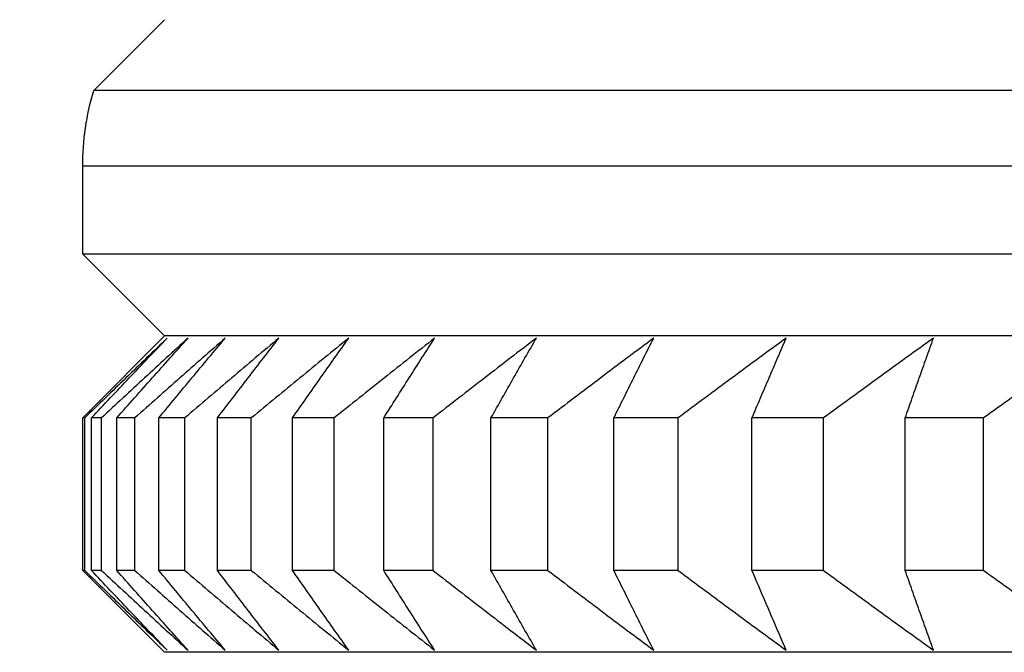
# Model space of a CAD drawing. Units: millimetres. Extents: x 34 to 430, y 49 to 764.
# Drawn here: x 114 to 115, y 495 to 497 of the extents above; entities that cross this region are included whole.
import ezdxf

# ---------------------------------------------------------------- set-up
doc = ezdxf.new("R2010")
doc.units = ezdxf.units.MM
doc.styles.add('BLAIR ITC', font='txt', dxfattribs={"height": 10})
doc.dimstyles.new('BLAIR ITC', dxfattribs={"dimtxt": 10, "dimasz": 10, "dimexe": 5, "dimexo": 2.5, "dimgap": 4, "dimtad": 0, "dimdec": 0, "dimdsep": 46, "dimtxsty": 'BLAIR ITC', "dimcen": 0.09, "dimclrd": 8, "dimclre": 8, "dimclrt": 256, "dimadec": 0, "dimazin": 0, "dimtfac": 1, "dimtdec": 0, "dimtmove": 0, "dimatfit": 3, "dimfxl": 1, "dimtfill": 1, "dimtolj": 1, "dimtzin": 0, "dimarcsym": 0})

# ---------------------------------------------------------------- blocks, each defined once
blk = doc.blocks.new('*D12')
at = {"color": 8, "lineweight": -2, "transparency": 16777216}
for p, q in [((65.1995, 521.4807), (65.1995, 341.5879)), ((402.1996, 521.4699), (402.1996, 341.5879)), ((75.1995, 346.5879), (212.7934, 346.5879)), ((392.1996, 346.5879), (254.6056, 346.5879))]:
    blk.add_line(p, q, dxfattribs=at)
at = {"color": 8, "transparency": 16777216}
for points in [[(75.1995, 348.2546), (75.1995, 344.9213), (65.1995, 346.5879)], [(392.1996, 348.2546), (392.1996, 344.9213), (402.1996, 346.5879)]]:
    blk.add_solid(points, dxfattribs=at)
at = {"layer": 'Defpoints', "color": 0, "transparency": 16777216}
for p in [(65.1995, 523.9807, 7.5938), (402.1996, 523.9699, 7.5938), (402.1996, 346.5879)]:
    blk.add_point(p, dxfattribs=at)
at = {"lineweight": 25, "transparency": 16777216, "insert": (233.6995, 346.5879), "char_height": 10, "attachment_point": 5, "style": 'BLAIR ITC', "bg_fill": 3, "box_fill_scale": 1.1, "bg_fill_color": 256, "bg_fill_true_color": 13158600, "bg_fill_transparency": 0}
blk.add_mtext('\\A1;337', dxfattribs=at)

msp = doc.modelspace()

# ---------------------------------------------------------------- linework, layer by layer
at = {"lineweight": 25, "extrusion": (0, 1, -2.22045e-16)}
for p, q in [((113.8534, 496.5114, 7.5938), (113.7201, 496.3782, 7.5938)), ((118.2995, 496.3782, 7.5938), (113.7201, 496.3782, 7.5938)), ((118.2995, 496.236, 7.5938), (113.6995, 496.236, 7.5938)), ((113.6995, 496.0711, 7.5938), (113.6995, 496.236, 7.5938)), ((118.2995, 496.0711, 7.5938), (113.6995, 496.0711, 7.5938)), ((113.8534, 495.9172, 7.5938), (113.6995, 496.0711, 7.5938)), ((113.8534, 495.9172, 7.5938), (113.7077, 495.7715, 7.5938)), ((118.2995, 495.9172, 7.5938), (113.8534, 495.9172, 7.5938)), ((113.7033, 495.7633, 7.5938), (113.6995, 495.7633, 7.5938)), ((113.6995, 495.4769, 7.5938), (113.6995, 495.7633, 7.5938)), ((113.7033, 495.4769, 7.5938), (113.7033, 495.7633, 7.5938)), ((113.7346, 495.7633, 7.5938), (113.7157, 495.7633, 7.5938)), ((113.7157, 495.4769, 7.5938), (113.7157, 495.7633, 7.5938)), ((113.7346, 495.4769, 7.5938), (113.7346, 495.7633, 7.5938)), ((113.7634, 495.4769, 7.5938), (113.7634, 495.7633, 7.5938)), ((113.7973, 495.7633, 7.5938), (113.7634, 495.7633, 7.5938)), ((113.7973, 495.4769, 7.5938), (113.7973, 495.7633, 7.5938)), ((113.8424, 495.4769, 7.5938), (113.8424, 495.7633, 7.5938)), ((113.8913, 495.7633, 7.5938), (113.8424, 495.7633, 7.5938)), ((113.8913, 495.4769, 7.5938), (113.8913, 495.7633, 7.5938)), ((113.9525, 495.4769, 7.5938), (113.9525, 495.7633, 7.5938)), ((114.0162, 495.7633, 7.5938), (113.9525, 495.7633, 7.5938)), ((114.0162, 495.4769, 7.5938), (114.0162, 495.7633, 7.5938)), ((114.0935, 495.4769, 7.5938), (114.0935, 495.7633, 7.5938)), ((114.1718, 495.7633, 7.5938), (114.0935, 495.7633, 7.5938)), ((114.1718, 495.4769, 7.5938), (114.1718, 495.7633, 7.5938)), ((114.2649, 495.4769, 7.5938), (114.2649, 495.7633, 7.5938)), ((114.3576, 495.7633, 7.5938), (114.2649, 495.7633, 7.5938)), ((114.3576, 495.4769, 7.5938), (114.3576, 495.7633, 7.5938)), ((114.4663, 495.4769, 7.5938), (114.4663, 495.7633, 7.5938)), ((114.5732, 495.7633, 7.5938), (114.4663, 495.7633, 7.5938)), ((114.5732, 495.4769, 7.5938), (114.5732, 495.7633, 7.5938)), ((114.8179, 495.7633, 7.5938), (114.6971, 495.7633, 7.5938)), ((114.6971, 495.4769, 7.5938), (114.6971, 495.7633, 7.5938)), ((114.8179, 495.4769, 7.5938), (114.8179, 495.7633, 7.5938)), ((115.091, 495.7633, 7.5938), (114.9567, 495.7633, 7.5938)), ((114.9567, 495.4769, 7.5938), (114.9567, 495.7633, 7.5938)), ((115.091, 495.4769, 7.5938), (115.091, 495.7633, 7.5938)), ((115.2444, 495.4769, 7.5938), (115.2444, 495.7633, 7.5938)), ((115.3918, 495.7633, 7.5938), (115.2444, 495.7633, 7.5938)), ((115.3918, 495.4769, 7.5938), (115.3918, 495.7633, 7.5938)), ((113.7033, 495.4769, 7.5938), (113.6995, 495.4769, 7.5938)), ((113.8534, 495.323, 7.5938), (113.7077, 495.4686, 7.5938)), ((113.7346, 495.4769, 7.5938), (113.7157, 495.4769, 7.5938)), ((113.7973, 495.4769, 7.5938), (113.7634, 495.4769, 7.5938)), ((113.8913, 495.4769, 7.5938), (113.8424, 495.4769, 7.5938)), ((114.0162, 495.4769, 7.5938), (113.9525, 495.4769, 7.5938)), ((114.1718, 495.4769, 7.5938), (114.0935, 495.4769, 7.5938)), ((114.3576, 495.4769, 7.5938), (114.2649, 495.4769, 7.5938)), ((114.5732, 495.4769, 7.5938), (114.4663, 495.4769, 7.5938)), ((114.8179, 495.4769, 7.5938), (114.6971, 495.4769, 7.5938)), ((115.091, 495.4769, 7.5938), (114.9567, 495.4769, 7.5938)), ((115.3918, 495.4769, 7.5938), (115.2444, 495.4769, 7.5938)), ((118.2995, 495.323, 7.5938), (113.8534, 495.323, 7.5938))]:
    msp.add_line(p, q, dxfattribs=at)
at = {"lineweight": 25}
for radius, start, end in [(60, 104.687066, 263.396375), (56.0586, 105.78355, 262.25985), (55.9172, 105.82588, 262.24016)]:
    msp.add_arc((125.1995, 523.9807, 7.5938), radius, start, end, dxfattribs=at)
at = {"lineweight": 25, "extrusion": (0, -2.22045e-16, -1)}
msp.add_arc((-114.1995, 496.236, -7.5938), 0.5, 360, 16.5215, dxfattribs=at)
at = {"lineweight": 25}
for points, knots in [([(113.8583, 495.9133, 7.5938), (113.8454, 495.9009, 7.5938), (113.8324, 495.8884, 7.5938), (113.8195, 495.8759, 7.5938), (113.8066, 495.8635, 7.5938), (113.7936, 495.851, 7.5938), (113.7807, 495.8385, 7.5938), (113.7678, 495.826, 7.5938), (113.7549, 495.8135, 7.5938), (113.742, 495.8009, 7.5938), (113.7291, 495.7884, 7.5938), (113.7162, 495.7759, 7.5938), (113.7033, 495.7633, 7.5938)], [0, 0, 0, 0, 0.0658248, 0.0658248, 0.0658248, 0.1316447, 0.1316447, 0.1316447, 0.1974591, 0.1974591, 0.1974591, 0.2632676, 0.2632676, 0.2632676, 0.2632676]), ([(113.7157, 495.7633, 7.5938), (113.7275, 495.7759, 7.5938), (113.7394, 495.7884, 7.5938), (113.7513, 495.8009, 7.5938), (113.7631, 495.8135, 7.5938), (113.775, 495.826, 7.5938), (113.7869, 495.8385, 7.5938), (113.7988, 495.851, 7.5938), (113.8107, 495.8635, 7.5938), (113.8226, 495.8759, 7.5938), (113.8345, 495.8884, 7.5938), (113.8464, 495.9009, 7.5938), (113.8583, 495.9133, 7.5938)], [0, 0, 0, 0, 0.0658085, 0.0658085, 0.0658085, 0.1316229, 0.1316229, 0.1316229, 0.1974428, 0.1974428, 0.1974428, 0.2632676, 0.2632676, 0.2632676, 0.2632676]), ([(113.8973, 495.9133, 7.5938), (113.8837, 495.9009, 7.5938), (113.8701, 495.8884, 7.5938), (113.8565, 495.8759, 7.5938), (113.843, 495.8635, 7.5938), (113.8294, 495.851, 7.5938), (113.8158, 495.8385, 7.5938), (113.8023, 495.826, 7.5938), (113.7887, 495.8135, 7.5938), (113.7752, 495.8009, 7.5938), (113.7616, 495.7884, 7.5938), (113.7481, 495.7759, 7.5938), (113.7346, 495.7633, 7.5938)], [0, 0, 0, 0, 0.0658248, 0.0658248, 0.0658248, 0.1316447, 0.1316447, 0.1316447, 0.1974591, 0.1974591, 0.1974591, 0.2632676, 0.2632676, 0.2632676, 0.2632676]), ([(113.7634, 495.7633, 7.5938), (113.7745, 495.7759, 7.5938), (113.7856, 495.7884, 7.5938), (113.7968, 495.8009, 7.5938), (113.8079, 495.8135, 7.5938), (113.8191, 495.826, 7.5938), (113.8302, 495.8385, 7.5938), (113.8414, 495.851, 7.5938), (113.8526, 495.8635, 7.5938), (113.8637, 495.8759, 7.5938), (113.8749, 495.8884, 7.5938), (113.8861, 495.9009, 7.5938), (113.8973, 495.9133, 7.5938)], [0, 0, 0, 0, 0.0658085, 0.0658085, 0.0658085, 0.1316229, 0.1316229, 0.1316229, 0.1974428, 0.1974428, 0.1974428, 0.2632676, 0.2632676, 0.2632676, 0.2632676]), ([(113.9672, 495.9133, 7.5938), (113.953, 495.9009, 7.5938), (113.9388, 495.8884, 7.5938), (113.9247, 495.8759, 7.5938), (113.9105, 495.8635, 7.5938), (113.8963, 495.851, 7.5938), (113.8822, 495.8385, 7.5938), (113.868, 495.826, 7.5938), (113.8538, 495.8135, 7.5938), (113.8397, 495.8009, 7.5938), (113.8256, 495.7884, 7.5938), (113.8114, 495.7759, 7.5938), (113.7973, 495.7633, 7.5938)], [0, 0, 0, 0, 0.0658248, 0.0658248, 0.0658248, 0.1316447, 0.1316447, 0.1316447, 0.1974591, 0.1974591, 0.1974591, 0.2632676, 0.2632676, 0.2632676, 0.2632676]), ([(113.8424, 495.7633, 7.5938), (113.8528, 495.7759, 7.5938), (113.8632, 495.7884, 7.5938), (113.8735, 495.8009, 7.5938), (113.8839, 495.8135, 7.5938), (113.8943, 495.826, 7.5938), (113.9047, 495.8385, 7.5938), (113.9151, 495.851, 7.5938), (113.9255, 495.8635, 7.5938), (113.936, 495.8759, 7.5938), (113.9464, 495.8884, 7.5938), (113.9568, 495.9009, 7.5938), (113.9672, 495.9133, 7.5938)], [0, 0, 0, 0, 0.0658085, 0.0658085, 0.0658085, 0.1316229, 0.1316229, 0.1316229, 0.1974428, 0.1974428, 0.1974428, 0.2632676, 0.2632676, 0.2632676, 0.2632676]), ([(114.068, 495.9133, 7.5938), (114.0532, 495.9009, 7.5938), (114.0384, 495.8884, 7.5938), (114.0237, 495.8759, 7.5938), (114.009, 495.8635, 7.5938), (113.9942, 495.851, 7.5938), (113.9795, 495.8385, 7.5938), (113.9648, 495.826, 7.5938), (113.9501, 495.8135, 7.5938), (113.9353, 495.8009, 7.5938), (113.9206, 495.7884, 7.5938), (113.9059, 495.7759, 7.5938), (113.8913, 495.7633, 7.5938)], [0, 0, 0, 0, 0.0658248, 0.0658248, 0.0658248, 0.1316447, 0.1316447, 0.1316447, 0.1974591, 0.1974591, 0.1974591, 0.2632676, 0.2632676, 0.2632676, 0.2632676]), ([(113.9525, 495.7633, 7.5938), (113.9621, 495.7759, 7.5938), (113.9717, 495.7884, 7.5938), (113.9813, 495.8009, 7.5938), (113.991, 495.8135, 7.5938), (114.0006, 495.826, 7.5938), (114.0102, 495.8385, 7.5938), (114.0198, 495.851, 7.5938), (114.0294, 495.8635, 7.5938), (114.0391, 495.8759, 7.5938), (114.0487, 495.8884, 7.5938), (114.0583, 495.9009, 7.5938), (114.068, 495.9133, 7.5938)], [0, 0, 0, 0, 0.0658085, 0.0658085, 0.0658085, 0.1316229, 0.1316229, 0.1316229, 0.1974428, 0.1974428, 0.1974428, 0.2632676, 0.2632676, 0.2632676, 0.2632676]), ([(114.1992, 495.9133, 7.5938), (114.1839, 495.9009, 7.5938), (114.1686, 495.8884, 7.5938), (114.1534, 495.8759, 7.5938), (114.1381, 495.8635, 7.5938), (114.1228, 495.851, 7.5938), (114.1076, 495.8385, 7.5938), (114.0923, 495.826, 7.5938), (114.0771, 495.8135, 7.5938), (114.0619, 495.8009, 7.5938), (114.0466, 495.7884, 7.5938), (114.0314, 495.7759, 7.5938), (114.0162, 495.7633, 7.5938)], [0, 0, 0, 0, 0.0658248, 0.0658248, 0.0658248, 0.1316447, 0.1316447, 0.1316447, 0.1974591, 0.1974591, 0.1974591, 0.2632676, 0.2632676, 0.2632676, 0.2632676]), ([(114.0935, 495.7633, 7.5938), (114.1023, 495.7759, 7.5938), (114.1111, 495.7884, 7.5938), (114.1199, 495.8009, 7.5938), (114.1287, 495.8135, 7.5938), (114.1375, 495.826, 7.5938), (114.1463, 495.8385, 7.5938), (114.1551, 495.851, 7.5938), (114.1639, 495.8635, 7.5938), (114.1727, 495.8759, 7.5938), (114.1816, 495.8884, 7.5938), (114.1904, 495.9009, 7.5938), (114.1992, 495.9133, 7.5938)], [0, 0, 0, 0, 0.0658085, 0.0658085, 0.0658085, 0.1316229, 0.1316229, 0.1316229, 0.1974428, 0.1974428, 0.1974428, 0.2632676, 0.2632676, 0.2632676, 0.2632676]), ([(114.3606, 495.9133, 7.5938), (114.3448, 495.9009, 7.5938), (114.3291, 495.8884, 7.5938), (114.3133, 495.8759, 7.5938), (114.2976, 495.8635, 7.5938), (114.2818, 495.851, 7.5938), (114.2661, 495.8385, 7.5938), (114.2504, 495.826, 7.5938), (114.2346, 495.8135, 7.5938), (114.2189, 495.8009, 7.5938), (114.2032, 495.7884, 7.5938), (114.1875, 495.7759, 7.5938), (114.1718, 495.7633, 7.5938)], [0, 0, 0, 0, 0.0658248, 0.0658248, 0.0658248, 0.1316447, 0.1316447, 0.1316447, 0.1974591, 0.1974591, 0.1974591, 0.2632676, 0.2632676, 0.2632676, 0.2632676]), ([(114.2649, 495.7633, 7.5938), (114.2729, 495.7759, 7.5938), (114.2809, 495.7884, 7.5938), (114.2888, 495.8009, 7.5938), (114.2968, 495.8135, 7.5938), (114.3047, 495.826, 7.5938), (114.3127, 495.8385, 7.5938), (114.3207, 495.851, 7.5938), (114.3287, 495.8635, 7.5938), (114.3366, 495.8759, 7.5938), (114.3446, 495.8884, 7.5938), (114.3526, 495.9009, 7.5938), (114.3606, 495.9133, 7.5938)], [0, 0, 0, 0, 0.0658085, 0.0658085, 0.0658085, 0.1316229, 0.1316229, 0.1316229, 0.1974428, 0.1974428, 0.1974428, 0.2632676, 0.2632676, 0.2632676, 0.2632676]), ([(114.5517, 495.9133, 7.5938), (114.5355, 495.9009, 7.5938), (114.5193, 495.8884, 7.5938), (114.5031, 495.8759, 7.5938), (114.4869, 495.8635, 7.5938), (114.4707, 495.851, 7.5938), (114.4546, 495.8385, 7.5938), (114.4384, 495.826, 7.5938), (114.4222, 495.8135, 7.5938), (114.4061, 495.8009, 7.5938), (114.3899, 495.7884, 7.5938), (114.3738, 495.7759, 7.5938), (114.3576, 495.7633, 7.5938)], [0, 0, 0, 0, 0.0658248, 0.0658248, 0.0658248, 0.1316447, 0.1316447, 0.1316447, 0.1974591, 0.1974591, 0.1974591, 0.2632676, 0.2632676, 0.2632676, 0.2632676]), ([(114.4663, 495.7633, 7.5938), (114.4734, 495.7759, 7.5938), (114.4805, 495.7884, 7.5938), (114.4876, 495.8009, 7.5938), (114.4947, 495.8135, 7.5938), (114.5019, 495.826, 7.5938), (114.509, 495.8385, 7.5938), (114.5161, 495.851, 7.5938), (114.5232, 495.8635, 7.5938), (114.5303, 495.8759, 7.5938), (114.5374, 495.8884, 7.5938), (114.5446, 495.9009, 7.5938), (114.5517, 495.9133, 7.5938)], [0, 0, 0, 0, 0.0658085, 0.0658085, 0.0658085, 0.1316229, 0.1316229, 0.1316229, 0.1974428, 0.1974428, 0.1974428, 0.2632676, 0.2632676, 0.2632676, 0.2632676]), ([(114.772, 495.9133, 7.5938), (114.7554, 495.9009, 7.5938), (114.7388, 495.8884, 7.5938), (114.7222, 495.8759, 7.5938), (114.7056, 495.8635, 7.5938), (114.689, 495.851, 7.5938), (114.6725, 495.8385, 7.5938), (114.6559, 495.826, 7.5938), (114.6393, 495.8135, 7.5938), (114.6228, 495.8009, 7.5938), (114.6063, 495.7884, 7.5938), (114.5897, 495.7759, 7.5938), (114.5732, 495.7633, 7.5938)], [0, 0, 0, 0, 0.0658248, 0.0658248, 0.0658248, 0.1316447, 0.1316447, 0.1316447, 0.1974591, 0.1974591, 0.1974591, 0.2632676, 0.2632676, 0.2632676, 0.2632676]), ([(114.6971, 495.7633, 7.5938), (114.7034, 495.7759, 7.5938), (114.7096, 495.7884, 7.5938), (114.7158, 495.8009, 7.5938), (114.7221, 495.8135, 7.5938), (114.7283, 495.826, 7.5938), (114.7345, 495.8385, 7.5938), (114.7408, 495.851, 7.5938), (114.747, 495.8635, 7.5938), (114.7532, 495.8759, 7.5938), (114.7595, 495.8884, 7.5938), (114.7657, 495.9009, 7.5938), (114.772, 495.9133, 7.5938)], [0, 0, 0, 0, 0.0658085, 0.0658085, 0.0658085, 0.1316229, 0.1316229, 0.1316229, 0.1974428, 0.1974428, 0.1974428, 0.2632676, 0.2632676, 0.2632676, 0.2632676]), ([(115.0209, 495.9133, 7.5938), (115.0039, 495.9009, 7.5938), (114.987, 495.8884, 7.5938), (114.97, 495.8759, 7.5938), (114.9531, 495.8635, 7.5938), (114.9362, 495.851, 7.5938), (114.9192, 495.8385, 7.5938), (114.9023, 495.826, 7.5938), (114.8854, 495.8135, 7.5938), (114.8685, 495.8009, 7.5938), (114.8516, 495.7884, 7.5938), (114.8347, 495.7759, 7.5938), (114.8179, 495.7633, 7.5938)], [0, 0, 0, 0, 0.0658248, 0.0658248, 0.0658248, 0.1316447, 0.1316447, 0.1316447, 0.1974591, 0.1974591, 0.1974591, 0.2632676, 0.2632676, 0.2632676, 0.2632676]), ([(114.9567, 495.7633, 7.5938), (114.9621, 495.7759, 7.5938), (114.9674, 495.7884, 7.5938), (114.9727, 495.8009, 7.5938), (114.9781, 495.8135, 7.5938), (114.9834, 495.826, 7.5938), (114.9888, 495.8385, 7.5938), (114.9941, 495.851, 7.5938), (114.9995, 495.8635, 7.5938), (115.0048, 495.8759, 7.5938), (115.0102, 495.8884, 7.5938), (115.0155, 495.9009, 7.5938), (115.0209, 495.9133, 7.5938)], [0, 0, 0, 0, 0.0658085, 0.0658085, 0.0658085, 0.1316229, 0.1316229, 0.1316229, 0.1974428, 0.1974428, 0.1974428, 0.2632676, 0.2632676, 0.2632676, 0.2632676]), ([(115.2976, 495.9133, 7.5938), (115.2804, 495.9009, 7.5938), (115.2631, 495.8884, 7.5938), (115.2459, 495.8759, 7.5938), (115.2286, 495.8635, 7.5938), (115.2114, 495.851, 7.5938), (115.1942, 495.8385, 7.5938), (115.177, 495.826, 7.5938), (115.1598, 495.8135, 7.5938), (115.1426, 495.8009, 7.5938), (115.1254, 495.7884, 7.5938), (115.1082, 495.7759, 7.5938), (115.091, 495.7633, 7.5938)], [0, 0, 0, 0, 0.0658248, 0.0658248, 0.0658248, 0.1316447, 0.1316447, 0.1316447, 0.1974591, 0.1974591, 0.1974591, 0.2632676, 0.2632676, 0.2632676, 0.2632676]), ([(115.2444, 495.7633, 7.5938), (115.2488, 495.7759, 7.5938), (115.2533, 495.7884, 7.5938), (115.2577, 495.8009, 7.5938), (115.2621, 495.8135, 7.5938), (115.2666, 495.826, 7.5938), (115.271, 495.8385, 7.5938), (115.2754, 495.851, 7.5938), (115.2799, 495.8635, 7.5938), (115.2843, 495.8759, 7.5938), (115.2887, 495.8884, 7.5938), (115.2932, 495.9009, 7.5938), (115.2976, 495.9133, 7.5938)], [0, 0, 0, 0, 0.0658085, 0.0658085, 0.0658085, 0.1316229, 0.1316229, 0.1316229, 0.1974428, 0.1974428, 0.1974428, 0.2632676, 0.2632676, 0.2632676, 0.2632676]), ([(115.6015, 495.9133, 7.5938), (115.584, 495.9009, 7.5938), (115.5665, 495.8884, 7.5938), (115.549, 495.8759, 7.5938), (115.5315, 495.8635, 7.5938), (115.514, 495.851, 7.5938), (115.4966, 495.8385, 7.5938), (115.4791, 495.826, 7.5938), (115.4616, 495.8135, 7.5938), (115.4442, 495.8009, 7.5938), (115.4267, 495.7884, 7.5938), (115.4093, 495.7759, 7.5938), (115.3918, 495.7633, 7.5938)], [0, 0, 0, 0, 0.0658248, 0.0658248, 0.0658248, 0.1316447, 0.1316447, 0.1316447, 0.1974591, 0.1974591, 0.1974591, 0.2632676, 0.2632676, 0.2632676, 0.2632676]), ([(113.7033, 495.4769, 7.5938), (113.7162, 495.4643, 7.5938), (113.7291, 495.4518, 7.5938), (113.742, 495.4392, 7.5938), (113.7549, 495.4267, 7.5938), (113.7678, 495.4142, 7.5938), (113.7807, 495.4017, 7.5938), (113.7936, 495.3892, 7.5938), (113.8066, 495.3767, 7.5938), (113.8195, 495.3642, 7.5938), (113.8324, 495.3518, 7.5938), (113.8454, 495.3393, 7.5938), (113.8583, 495.3269, 7.5938)], [0, 0, 0, 0, 0.0658085, 0.0658085, 0.0658085, 0.1316229, 0.1316229, 0.1316229, 0.1974428, 0.1974428, 0.1974428, 0.2632676, 0.2632676, 0.2632676, 0.2632676]), ([(113.8583, 495.3269, 7.5938), (113.8464, 495.3393, 7.5938), (113.8345, 495.3518, 7.5938), (113.8226, 495.3642, 7.5938), (113.8107, 495.3767, 7.5938), (113.7988, 495.3892, 7.5938), (113.7869, 495.4017, 7.5938), (113.775, 495.4142, 7.5938), (113.7631, 495.4267, 7.5938), (113.7513, 495.4392, 7.5938), (113.7394, 495.4518, 7.5938), (113.7275, 495.4643, 7.5938), (113.7157, 495.4769, 7.5938)], [0, 0, 0, 0, 0.0658248, 0.0658248, 0.0658248, 0.1316447, 0.1316447, 0.1316447, 0.1974591, 0.1974591, 0.1974591, 0.2632676, 0.2632676, 0.2632676, 0.2632676]), ([(113.7346, 495.4769, 7.5938), (113.7481, 495.4643, 7.5938), (113.7616, 495.4518, 7.5938), (113.7752, 495.4392, 7.5938), (113.7887, 495.4267, 7.5938), (113.8023, 495.4142, 7.5938), (113.8158, 495.4017, 7.5938), (113.8294, 495.3892, 7.5938), (113.843, 495.3767, 7.5938), (113.8565, 495.3642, 7.5938), (113.8701, 495.3518, 7.5938), (113.8837, 495.3393, 7.5938), (113.8973, 495.3269, 7.5938)], [0, 0, 0, 0, 0.0658085, 0.0658085, 0.0658085, 0.1316229, 0.1316229, 0.1316229, 0.1974428, 0.1974428, 0.1974428, 0.2632676, 0.2632676, 0.2632676, 0.2632676]), ([(113.8973, 495.3269, 7.5938), (113.8861, 495.3393, 7.5938), (113.8749, 495.3518, 7.5938), (113.8637, 495.3642, 7.5938), (113.8526, 495.3767, 7.5938), (113.8414, 495.3892, 7.5938), (113.8302, 495.4017, 7.5938), (113.8191, 495.4142, 7.5938), (113.8079, 495.4267, 7.5938), (113.7968, 495.4392, 7.5938), (113.7856, 495.4518, 7.5938), (113.7745, 495.4643, 7.5938), (113.7634, 495.4769, 7.5938)], [0, 0, 0, 0, 0.0658248, 0.0658248, 0.0658248, 0.1316447, 0.1316447, 0.1316447, 0.1974591, 0.1974591, 0.1974591, 0.2632676, 0.2632676, 0.2632676, 0.2632676]), ([(113.7973, 495.4769, 7.5938), (113.8114, 495.4643, 7.5938), (113.8256, 495.4518, 7.5938), (113.8397, 495.4392, 7.5938), (113.8538, 495.4267, 7.5938), (113.868, 495.4142, 7.5938), (113.8822, 495.4017, 7.5938), (113.8963, 495.3892, 7.5938), (113.9105, 495.3767, 7.5938), (113.9247, 495.3642, 7.5938), (113.9388, 495.3518, 7.5938), (113.953, 495.3393, 7.5938), (113.9672, 495.3269, 7.5938)], [0, 0, 0, 0, 0.0658085, 0.0658085, 0.0658085, 0.1316229, 0.1316229, 0.1316229, 0.1974428, 0.1974428, 0.1974428, 0.2632676, 0.2632676, 0.2632676, 0.2632676]), ([(113.9672, 495.3269, 7.5938), (113.9568, 495.3393, 7.5938), (113.9464, 495.3518, 7.5938), (113.936, 495.3642, 7.5938), (113.9255, 495.3767, 7.5938), (113.9151, 495.3892, 7.5938), (113.9047, 495.4017, 7.5938), (113.8943, 495.4142, 7.5938), (113.8839, 495.4267, 7.5938), (113.8735, 495.4392, 7.5938), (113.8632, 495.4518, 7.5938), (113.8528, 495.4643, 7.5938), (113.8424, 495.4769, 7.5938)], [0, 0, 0, 0, 0.0658248, 0.0658248, 0.0658248, 0.1316447, 0.1316447, 0.1316447, 0.1974591, 0.1974591, 0.1974591, 0.2632676, 0.2632676, 0.2632676, 0.2632676]), ([(113.8913, 495.4769, 7.5938), (113.9059, 495.4643, 7.5938), (113.9206, 495.4518, 7.5938), (113.9353, 495.4392, 7.5938), (113.9501, 495.4267, 7.5938), (113.9648, 495.4142, 7.5938), (113.9795, 495.4017, 7.5938), (113.9942, 495.3892, 7.5938), (114.009, 495.3767, 7.5938), (114.0237, 495.3642, 7.5938), (114.0384, 495.3518, 7.5938), (114.0532, 495.3393, 7.5938), (114.068, 495.3269, 7.5938)], [0, 0, 0, 0, 0.0658085, 0.0658085, 0.0658085, 0.1316229, 0.1316229, 0.1316229, 0.1974428, 0.1974428, 0.1974428, 0.2632676, 0.2632676, 0.2632676, 0.2632676]), ([(114.068, 495.3269, 7.5938), (114.0583, 495.3393, 7.5938), (114.0487, 495.3518, 7.5938), (114.0391, 495.3642, 7.5938), (114.0294, 495.3767, 7.5938), (114.0198, 495.3892, 7.5938), (114.0102, 495.4017, 7.5938), (114.0006, 495.4142, 7.5938), (113.991, 495.4267, 7.5938), (113.9813, 495.4392, 7.5938), (113.9717, 495.4518, 7.5938), (113.9621, 495.4643, 7.5938), (113.9525, 495.4769, 7.5938)], [0, 0, 0, 0, 0.0658248, 0.0658248, 0.0658248, 0.1316447, 0.1316447, 0.1316447, 0.1974591, 0.1974591, 0.1974591, 0.2632676, 0.2632676, 0.2632676, 0.2632676]), ([(114.0162, 495.4769, 7.5938), (114.0314, 495.4643, 7.5938), (114.0466, 495.4518, 7.5938), (114.0619, 495.4392, 7.5938), (114.0771, 495.4267, 7.5938), (114.0923, 495.4142, 7.5938), (114.1076, 495.4017, 7.5938), (114.1228, 495.3892, 7.5938), (114.1381, 495.3767, 7.5938), (114.1534, 495.3642, 7.5938), (114.1686, 495.3518, 7.5938), (114.1839, 495.3393, 7.5938), (114.1992, 495.3269, 7.5938)], [0, 0, 0, 0, 0.0658085, 0.0658085, 0.0658085, 0.1316229, 0.1316229, 0.1316229, 0.1974428, 0.1974428, 0.1974428, 0.2632676, 0.2632676, 0.2632676, 0.2632676]), ([(114.1992, 495.3269, 7.5938), (114.1904, 495.3393, 7.5938), (114.1816, 495.3518, 7.5938), (114.1727, 495.3642, 7.5938), (114.1639, 495.3767, 7.5938), (114.1551, 495.3892, 7.5938), (114.1463, 495.4017, 7.5938), (114.1375, 495.4142, 7.5938), (114.1287, 495.4267, 7.5938), (114.1199, 495.4392, 7.5938), (114.1111, 495.4518, 7.5938), (114.1023, 495.4643, 7.5938), (114.0935, 495.4769, 7.5938)], [0, 0, 0, 0, 0.0658248, 0.0658248, 0.0658248, 0.1316447, 0.1316447, 0.1316447, 0.1974591, 0.1974591, 0.1974591, 0.2632676, 0.2632676, 0.2632676, 0.2632676]), ([(114.1718, 495.4769, 7.5938), (114.1875, 495.4643, 7.5938), (114.2032, 495.4518, 7.5938), (114.2189, 495.4392, 7.5938), (114.2346, 495.4267, 7.5938), (114.2504, 495.4142, 7.5938), (114.2661, 495.4017, 7.5938), (114.2818, 495.3892, 7.5938), (114.2976, 495.3767, 7.5938), (114.3133, 495.3642, 7.5938), (114.3291, 495.3518, 7.5938), (114.3448, 495.3393, 7.5938), (114.3606, 495.3269, 7.5938)], [0, 0, 0, 0, 0.0658085, 0.0658085, 0.0658085, 0.1316229, 0.1316229, 0.1316229, 0.1974428, 0.1974428, 0.1974428, 0.2632676, 0.2632676, 0.2632676, 0.2632676]), ([(114.3606, 495.3269, 7.5938), (114.3526, 495.3393, 7.5938), (114.3446, 495.3518, 7.5938), (114.3366, 495.3642, 7.5938), (114.3287, 495.3767, 7.5938), (114.3207, 495.3892, 7.5938), (114.3127, 495.4017, 7.5938), (114.3047, 495.4142, 7.5938), (114.2968, 495.4267, 7.5938), (114.2888, 495.4392, 7.5938), (114.2809, 495.4518, 7.5938), (114.2729, 495.4643, 7.5938), (114.2649, 495.4769, 7.5938)], [0, 0, 0, 0, 0.0658248, 0.0658248, 0.0658248, 0.1316447, 0.1316447, 0.1316447, 0.1974591, 0.1974591, 0.1974591, 0.2632676, 0.2632676, 0.2632676, 0.2632676]), ([(114.3576, 495.4769, 7.5938), (114.3738, 495.4643, 7.5938), (114.3899, 495.4518, 7.5938), (114.4061, 495.4392, 7.5938), (114.4222, 495.4267, 7.5938), (114.4384, 495.4142, 7.5938), (114.4546, 495.4017, 7.5938), (114.4707, 495.3892, 7.5938), (114.4869, 495.3767, 7.5938), (114.5031, 495.3642, 7.5938), (114.5193, 495.3518, 7.5938), (114.5355, 495.3393, 7.5938), (114.5517, 495.3269, 7.5938)], [0, 0, 0, 0, 0.0658085, 0.0658085, 0.0658085, 0.1316229, 0.1316229, 0.1316229, 0.1974428, 0.1974428, 0.1974428, 0.2632676, 0.2632676, 0.2632676, 0.2632676]), ([(114.5517, 495.3269, 7.5938), (114.5446, 495.3393, 7.5938), (114.5374, 495.3518, 7.5938), (114.5303, 495.3642, 7.5938), (114.5232, 495.3767, 7.5938), (114.5161, 495.3892, 7.5938), (114.509, 495.4017, 7.5938), (114.5019, 495.4142, 7.5938), (114.4947, 495.4267, 7.5938), (114.4876, 495.4392, 7.5938), (114.4805, 495.4518, 7.5938), (114.4734, 495.4643, 7.5938), (114.4663, 495.4769, 7.5938)], [0, 0, 0, 0, 0.0658248, 0.0658248, 0.0658248, 0.1316447, 0.1316447, 0.1316447, 0.1974591, 0.1974591, 0.1974591, 0.2632676, 0.2632676, 0.2632676, 0.2632676]), ([(114.5732, 495.4769, 7.5938), (114.5897, 495.4643, 7.5938), (114.6063, 495.4518, 7.5938), (114.6228, 495.4392, 7.5938), (114.6393, 495.4267, 7.5938), (114.6559, 495.4142, 7.5938), (114.6725, 495.4017, 7.5938), (114.689, 495.3892, 7.5938), (114.7056, 495.3767, 7.5938), (114.7222, 495.3642, 7.5938), (114.7388, 495.3518, 7.5938), (114.7554, 495.3393, 7.5938), (114.772, 495.3269, 7.5938)], [0, 0, 0, 0, 0.0658085, 0.0658085, 0.0658085, 0.1316229, 0.1316229, 0.1316229, 0.1974428, 0.1974428, 0.1974428, 0.2632676, 0.2632676, 0.2632676, 0.2632676]), ([(114.772, 495.3269, 7.5938), (114.7657, 495.3393, 7.5938), (114.7595, 495.3518, 7.5938), (114.7532, 495.3642, 7.5938), (114.747, 495.3767, 7.5938), (114.7408, 495.3892, 7.5938), (114.7345, 495.4017, 7.5938), (114.7283, 495.4142, 7.5938), (114.7221, 495.4267, 7.5938), (114.7158, 495.4392, 7.5938), (114.7096, 495.4518, 7.5938), (114.7034, 495.4643, 7.5938), (114.6971, 495.4769, 7.5938)], [0, 0, 0, 0, 0.0658248, 0.0658248, 0.0658248, 0.1316447, 0.1316447, 0.1316447, 0.1974591, 0.1974591, 0.1974591, 0.2632676, 0.2632676, 0.2632676, 0.2632676]), ([(114.8179, 495.4769, 7.5938), (114.8347, 495.4643, 7.5938), (114.8516, 495.4518, 7.5938), (114.8685, 495.4392, 7.5938), (114.8854, 495.4267, 7.5938), (114.9023, 495.4142, 7.5938), (114.9192, 495.4017, 7.5938), (114.9362, 495.3892, 7.5938), (114.9531, 495.3767, 7.5938), (114.97, 495.3642, 7.5938), (114.987, 495.3518, 7.5938), (115.0039, 495.3393, 7.5938), (115.0209, 495.3269, 7.5938)], [0, 0, 0, 0, 0.0658085, 0.0658085, 0.0658085, 0.1316229, 0.1316229, 0.1316229, 0.1974428, 0.1974428, 0.1974428, 0.2632676, 0.2632676, 0.2632676, 0.2632676]), ([(115.0209, 495.3269, 7.5938), (115.0155, 495.3393, 7.5938), (115.0102, 495.3518, 7.5938), (115.0048, 495.3642, 7.5938), (114.9995, 495.3767, 7.5938), (114.9941, 495.3892, 7.5938), (114.9888, 495.4017, 7.5938), (114.9834, 495.4142, 7.5938), (114.9781, 495.4267, 7.5938), (114.9727, 495.4392, 7.5938), (114.9674, 495.4518, 7.5938), (114.9621, 495.4643, 7.5938), (114.9567, 495.4769, 7.5938)], [0, 0, 0, 0, 0.0658248, 0.0658248, 0.0658248, 0.1316447, 0.1316447, 0.1316447, 0.1974591, 0.1974591, 0.1974591, 0.2632676, 0.2632676, 0.2632676, 0.2632676]), ([(115.091, 495.4769, 7.5938), (115.1082, 495.4643, 7.5938), (115.1254, 495.4518, 7.5938), (115.1426, 495.4392, 7.5938), (115.1598, 495.4267, 7.5938), (115.177, 495.4142, 7.5938), (115.1942, 495.4017, 7.5938), (115.2114, 495.3892, 7.5938), (115.2286, 495.3767, 7.5938), (115.2459, 495.3642, 7.5938), (115.2631, 495.3518, 7.5938), (115.2804, 495.3393, 7.5938), (115.2976, 495.3269, 7.5938)], [0, 0, 0, 0, 0.0658085, 0.0658085, 0.0658085, 0.1316229, 0.1316229, 0.1316229, 0.1974428, 0.1974428, 0.1974428, 0.2632676, 0.2632676, 0.2632676, 0.2632676]), ([(115.2976, 495.3269, 7.5938), (115.2932, 495.3393, 7.5938), (115.2887, 495.3518, 7.5938), (115.2843, 495.3642, 7.5938), (115.2799, 495.3767, 7.5938), (115.2754, 495.3892, 7.5938), (115.271, 495.4017, 7.5938), (115.2666, 495.4142, 7.5938), (115.2621, 495.4267, 7.5938), (115.2577, 495.4392, 7.5938), (115.2533, 495.4518, 7.5938), (115.2488, 495.4643, 7.5938), (115.2444, 495.4769, 7.5938)], [0, 0, 0, 0, 0.0658248, 0.0658248, 0.0658248, 0.1316447, 0.1316447, 0.1316447, 0.1974591, 0.1974591, 0.1974591, 0.2632676, 0.2632676, 0.2632676, 0.2632676]), ([(115.3918, 495.4769, 7.5938), (115.4093, 495.4643, 7.5938), (115.4267, 495.4518, 7.5938), (115.4442, 495.4392, 7.5938), (115.4616, 495.4267, 7.5938), (115.4791, 495.4142, 7.5938), (115.4966, 495.4017, 7.5938), (115.514, 495.3892, 7.5938), (115.5315, 495.3767, 7.5938), (115.549, 495.3642, 7.5938), (115.5665, 495.3518, 7.5938), (115.584, 495.3393, 7.5938), (115.6015, 495.3269, 7.5938)], [0, 0, 0, 0, 0.0658085, 0.0658085, 0.0658085, 0.1316229, 0.1316229, 0.1316229, 0.1974428, 0.1974428, 0.1974428, 0.2632676, 0.2632676, 0.2632676, 0.2632676])]:
    msp.add_open_spline(points, degree=3, knots=knots, dxfattribs=at)
for points in [[(113.6995, 495.7633, 7.5938), (113.7022, 495.7661, 7.5938), (113.705, 495.7688, 7.5938), (113.7077, 495.7715, 7.5938)], [(113.7077, 495.4686, 7.5938), (113.705, 495.4714, 7.5938), (113.7022, 495.4741, 7.5938), (113.6995, 495.4769, 7.5938)]]:
    msp.add_open_spline(points, degree=3, dxfattribs=at)

# ---------------------------------------------------------------- next in the draw order: dimensions: what is measured, and where the dimension line sits
dim = msp.add_linear_dim(base=(402.1996, 346.5879), p1=(65.1995, 523.9807, 7.5938), p2=(402.1996, 523.9699, 7.5938), dimstyle='BLAIR ITC', dxfattribs=at)
dim.commit()
dim.dimension.update_dxf_attribs({"geometry": '*D12', "text_midpoint": (233.6995, 346.5879)})

doc.saveas('drawing.dxf')
